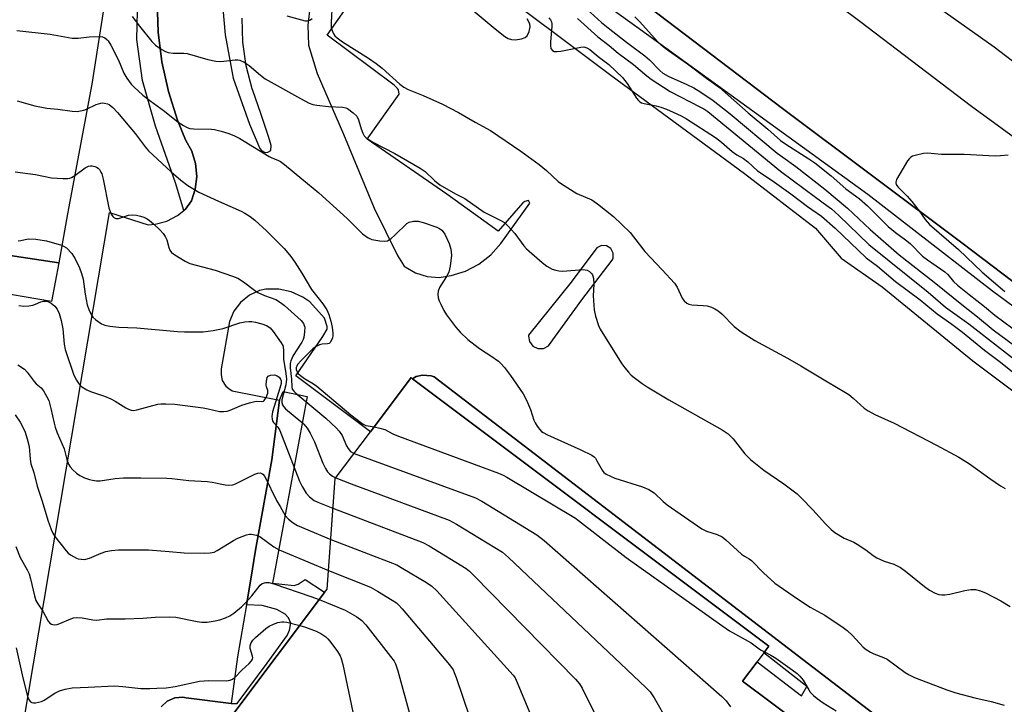
# Model space of a CAD drawing. Units: inches. Extents: x 1315758 to 1321758, y 477449 to 481450.
# Drawn here: x 1316627 to 1316911, y 480516 to 480713 of the extents above; entities that cross this region are included whole.
import ezdxf

# ---------------------------------------------------------------- set-up
doc = ezdxf.new("R2010")
doc.units = ezdxf.units.IN
doc.header["$MEASUREMENT"] = 0
for name, color, linetype in [('BLDG-Footprint', 5, 'Continuous'), ('CULTRL-Pad', 6, 'Continuous'), ('TRANS-Non Street Sidewalk', 7, 'Continuous'), ('TRANS-Parking Lot', 4, 'Continuous'), ('TRANS-Road', 130, 'Continuous'), ('TRANS-Street Sidewalk', 7, 'Continuous'), ('Undefined', 1, 'Continuous')]:
    doc.layers.add(name, color=color, linetype=linetype)

msp = doc.modelspace()

# ---------------------------------------------------------------- linework, layer by layer
at = {"layer": 'BLDG-Footprint', "elevation": 200.29}
msp.add_lwpolyline([(1316673.52, 480492.91), (1316714.73, 480547.77), (1316715.45, 480548.72), (1316717.79, 480580.58), (1316727.93, 480594.08), (1316739.65, 480609.69), (1316740.1, 480609.35), (1316842.71, 480532.29), (1316841.29, 480530.4), (1316839.33, 480527.78), (1316835.17, 480522.25), (1316851.04, 480510.33)], dxfattribs=at)
at = {"layer": 'CULTRL-Pad'}
msp.add_lwpolyline([(1316638.17, 480642.76), (1316636.08, 480631.55), (1316616.9, 480634.87), (1316607.77, 480636.33), (1316593.36, 480637.54), (1316594.72, 480645.43), (1316595.35, 480649.15)], close=True, dxfattribs=at)
at = {"layer": 'TRANS-Non Street Sidewalk'}
for points in [[(1316666.55, 480717.87), (1316666.83, 480709.2), (1316667.9, 480700.58), (1316669.74, 480692.11), (1316672.35, 480683.83), (1316674.65, 480678.12), (1316676.48, 480674.88), (1316677.59, 480671.33), (1316677.93, 480667.62), (1316677.48, 480663.93), (1316676.37, 480660.62), (1316674.66, 480658.2), (1316674.19, 480657.81), (1316671.85, 480665.73), (1316666.02, 480682.1), (1316662.29, 480695.23), (1316660.66, 480707.04), (1316660.93, 480719.46)], [(1316667.64, 480514.86), (1316669.4, 480516.46), (1316671.58, 480517.41), (1316673.95, 480517.6), (1316674.83, 480517.47), (1316687.83, 480515.8), (1316689.52, 480515.83), (1316698.17, 480527.46), (1316703.96, 480535.39), (1316704.6, 480536.94), (1316705, 480538.9), (1316704.31, 480540.49), (1316703.44, 480541.56), (1316701.04, 480542.86), (1316696.81, 480544.06), (1316692.22, 480544.23), (1316693.47, 480551.61), (1316694.89, 480559.99), (1316699.55, 480585.95), (1316701.81, 480603.15), (1316702.86, 480605.66), (1316709.71, 480604.22), (1316699.78, 480550.46), (1316702.39, 480550.14), (1316705.97, 480549.81), (1316707.17, 480550.18), (1316709.14, 480551.5), (1316714.4, 480548.01), (1316714.73, 480547.77), (1316673.52, 480492.91)]]:
    msp.add_lwpolyline(points, dxfattribs=at)
msp.add_polyline3d([(1316851.04, 480510.33, 0), (1316835.17, 480522.25, 0), (1316839.33, 480527.78, 0), (1316852.12, 480518.04, 0), (1316853.68, 480520.65, 0), (1316841.29, 480530.4, 0), (1316842.71, 480532.29, 0), (1316740.1, 480609.35, 0), (1316741.11, 480609.96, 0), (1316742.92, 480610.36, 0), (1316745.47, 480610.19, 0), (1316746.3, 480609.93, 0), (1316884.25, 480504.2, 0)], dxfattribs=at)
at = {"layer": 'TRANS-Parking Lot'}
for points in [[(1316638.86, 480844, 0), (1316664.41, 480825.02, 0), (1316662.99, 480824.84, 0), (1316661.3, 480824.04, 0), (1316659.87, 480822.87, 0), (1316659.45, 480822.53, 0), (1316652.94, 480814.77, 0), (1316649.14, 480807.65, 0), (1316648.27, 480802.83, 0), (1316647.53, 480795.57, 0), (1316647.97, 480792.85, 0), (1316648.52, 480792.07, 0), (1316649.26, 480791.6, 0), (1316649.89, 480791.12, 0), (1316662.91, 480789.15, 0), (1316662.62, 480786.8, 0), (1316655.79, 480745.88, 0), (1316647.68, 480694.21, 0), (1316640.67, 480656.84, 0), (1316638.17, 480642.76, 0), (1316595.35, 480649.15, 0)], [(1316759.66, 480725, 0), (1316797.22, 480696.75, 0), (1316835.69, 480668.44, 0), (1316856.13, 480652.72, 0), (1316863.59, 480644.06, 0), (1316875.41, 480635.82, 0), (1316901.52, 480614.5, 0), (1316945.74, 480581.3, 0)], [(1316626.15, 480499.26, 0), (1316652.82, 480657.22, 0), (1316663.92, 480653.67, 0), (1316665.96, 480653.83, 0), (1316669.33, 480654.72, 0), (1316672.42, 480656.35, 0), (1316674.19, 480657.81, 0), (1316674.66, 480658.2, 0), (1316676.37, 480660.62, 0), (1316677.48, 480663.93, 0), (1316677.93, 480667.62, 0), (1316677.59, 480671.33, 0), (1316676.48, 480674.88, 0), (1316674.65, 480678.12, 0), (1316672.35, 480683.83, 0), (1316669.74, 480692.11, 0), (1316667.9, 480700.58, 0), (1316666.83, 480709.2, 0), (1316666.55, 480717.87, 0)], [(1316710.58, 480716.92, 0), (1316709.97, 480711.21, 0), (1316710.14, 480705.46, 0), (1316712.6, 480697.25, 0), (1316720.22, 480679.75, 0), (1316729.05, 480658.45, 0), (1316735.75, 480644.86, 0), (1316737.63, 480641.81, 0), (1316737.96, 480641.56, 0), (1316740.96, 480639.81, 0), (1316744.29, 480638.78, 0), (1316747.76, 480638.53, 0), (1316751.2, 480639.05, 0), (1316755.31, 480640.34, 0), (1316759.19, 480642.38, 0), (1316762.64, 480645.07, 0), (1316765.56, 480648.34, 0), (1316773.91, 480659.95, 0), (1316773.47, 480660.64, 0), (1316772.46, 480660.39, 0), (1316771.87, 480660.05, 0), (1316764.77, 480651.86, 0), (1316749.99, 480662.48, 0), (1316727, 480678.37, 0), (1316736.19, 480691.35, 0), (1316736.02, 480692.56, 0), (1316735.8, 480692.96, 0), (1316734.84, 480693.93, 0), (1316715.49, 480708.28, 0), (1316721.86, 480717.37, 0)], [(1316685.43, 480715.97, 0), (1316686.14, 480708.37, 0), (1316688.41, 480695.88, 0), (1316693.16, 480682.7, 0), (1316696.07, 480675.64, 0), (1316696.61, 480675.05, 0), (1316697.44, 480674.59, 0), (1316697.75, 480674.5, 0), (1316698.36, 480674.64, 0), (1316699.25, 480675.09, 0), (1316699.38, 480676.52, 0), (1316698.63, 480679.12, 0), (1316696.36, 480685.77, 0), (1316694.08, 480692.41, 0), (1316693.93, 480692.86, 0), (1316692.17, 480699.51, 0), (1316691.18, 480706.32, 0), (1316690.97, 480713.2, 0)], [(1316884.25, 480504.2, 0), (1316746.3, 480609.93, 0), (1316745.47, 480610.19, 0), (1316742.92, 480610.36, 0), (1316741.11, 480609.96, 0), (1316740.1, 480609.35, 0), (1316739.65, 480609.68, 0), (1316727.93, 480594.08, 0), (1316706.43, 480610.2, 0), (1316714.28, 480621.49, 0), (1316715.5, 480623.58, 0), (1316715.46, 480624.39, 0), (1316714.72, 480626.8, 0), (1316710.51, 480631.46, 0), (1316708.53, 480632.83, 0), (1316705.15, 480634.37, 0), (1316701.53, 480635.16, 0), (1316697.82, 480635.18, 0), (1316696.03, 480634.73, 0), (1316693.09, 480633.37, 0), (1316690.57, 480631.34, 0), (1316688.6, 480628.76, 0), (1316687.32, 480625.79, 0), (1316684.97, 480612.24, 0), (1316684.96, 480610.51, 0), (1316685.25, 480608.8, 0), (1316686.35, 480607.23, 0), (1316687.2, 480606.56, 0), (1316688.15, 480605.9, 0), (1316701.81, 480603.15, 0), (1316699.55, 480585.95, 0), (1316694.89, 480559.99, 0), (1316693.47, 480551.61, 0), (1316692.22, 480544.23, 0), (1316689.67, 480529.22, 0), (1316687.83, 480515.8, 0), (1316674.83, 480517.47, 0), (1316673.95, 480517.6, 0), (1316671.58, 480517.41, 0), (1316669.4, 480516.46, 0), (1316667.64, 480514.86, 0)]]:
    msp.add_polyline3d(points, dxfattribs=at)
msp.add_polyline3d([(1316785.76, 480637.18, 0), (1316773.54, 480621.91, 0), (1316773.51, 480621.63, 0), (1316773.77, 480620.06, 0), (1316774.75, 480618.74, 0), (1316776.22, 480618.03, 0), (1316777.85, 480618.07, 0), (1316779.29, 480618.85, 0), (1316788.87, 480632.06, 0), (1316797.64, 480643.49, 0), (1316797.85, 480644, 0), (1316797.93, 480645.49, 0), (1316797.25, 480646.81, 0), (1316796, 480647.62, 0), (1316794.51, 480647.7, 0), (1316793.18, 480647.02, 0)], close=True, dxfattribs=at)
at = {"layer": 'TRANS-Road'}
for points in [[(1316684.85, 480851.26, 0), (1316729.08, 480817.76, 0), (1316736.88, 480811.78, 0), (1316766.02, 480789.82, 0), (1316784.63, 480775.79, 0), (1316828.86, 480742.29, 0), (1316868.95, 480712.34, 0), (1316901.12, 480687.87, 0), (1316937.47, 480661.38, 0), (1316972.85, 480633.93, 0), (1317037.19, 480585.1, 0), (1317081.82, 480551.82, 0), (1317104.01, 480535.69, 0), (1317104.84, 480535.32, 0), (1317105.46, 480534.66, 0), (1317106.09, 480534, 0), (1317112.18, 480529.08, 0), (1317276.21, 480404.9, 0), (1317322.62, 480372.21, 0)], [(1317465.75, 480284.32, 0), (1317126.22, 480538.67, 0), (1317124.1, 480540.39, 0), (1317121.6, 480542.31, 0), (1317097.94, 480560.49, 0), (1317046.41, 480599.61, 0), (1316994.04, 480638.99, 0), (1316950.33, 480672.22, 0), (1316907.66, 480704.88, 0), (1316874.52, 480728.38, 0), (1316852.1, 480743.29, 0), (1316825.04, 480761.11, 0), (1316809.93, 480770.19, 0), (1316783.41, 480787.62, 0), (1316779.24, 480790.27, 0), (1316771.1, 480795.63, 0), (1316755.29, 480806.04, 0), (1316731.79, 480822.47, 0), (1316695.58, 480850.18, 0)], [(1317108.52, 480488.23, 0), (1317071.94, 480515.91, 0), (1317069.16, 480518.65, 0), (1317031.04, 480547.89, 0), (1316966.18, 480597, 0), (1316898.34, 480648.5, 0), (1316846.62, 480687.2, 0), (1316795.6, 480726.05, 0), (1316771.2, 480743.8, 0), (1316731.02, 480770.48, 0), (1316730.27, 480771.25, 0), (1316729.21, 480772.11, 0), (1316721.47, 480778.12, 0), (1316720.2, 480779.17, 0), (1316685.93, 480807.83, 0), (1316683.24, 480810.74, 0), (1316664.41, 480825.02, 0), (1316638.86, 480844, 0)]]:
    msp.add_polyline3d(points, dxfattribs=at)
at = {"layer": 'TRANS-Street Sidewalk'}
for points in [[(1316943.45, 480607.74), (1316907.19, 480634.54), (1316871.28, 480662.37), (1316836.42, 480687.71), (1316804.73, 480710.57), (1316776.32, 480731.07)], [(1316795.6, 480726.05), (1316846.62, 480687.2), (1316898.34, 480648.5), (1316966.18, 480597)]]:
    msp.add_lwpolyline(points, dxfattribs=at)
at = {"layer": 'Undefined'}
for points, elevation in [([(1316716.95, 480717.56), (1316716.66, 480711.93), (1316716.69, 480710.48), (1316716.89, 480709.64), (1316717.26, 480708.84), (1316717.74, 480708.11), (1316718.33, 480707.53), (1316719.91, 480706.36), (1316727.38, 480701.65), (1316729.58, 480700.17), (1316731.31, 480698.76), (1316736.41, 480694.21), (1316737.59, 480693.33), (1316738.87, 480692.69), (1316743.18, 480690.97), (1316748.75, 480688.44), (1316753.34, 480686.06), (1316758.13, 480683.25), (1316762.54, 480680.85), (1316771.31, 480674.88), (1316776.61, 480671.06), (1316778.66, 480669.34), (1316782.08, 480666.15), (1316783, 480665.46), (1316787.45, 480662.71), (1316791.7, 480660.84), (1316792.44, 480660.44), (1316793.4, 480659.76), (1316798.01, 480656.03), (1316802.75, 480651.47), (1316806.98, 480645.95), (1316812.04, 480640.75), (1316815.59, 480636.87), (1316816.36, 480635.69), (1316817.72, 480632.59), (1316818.31, 480631.78), (1316819.07, 480631.11), (1316819.72, 480630.78), (1316820.55, 480630.6), (1316823.78, 480630.45), (1316824.94, 480630.33), (1316826.22, 480629.95), (1316827.19, 480629.49), (1316828.11, 480628.88), (1316829.19, 480628.01), (1316832.7, 480624.4), (1316834.79, 480622.88), (1316838.65, 480620.38), (1316848.08, 480615.3), (1316851.92, 480613.08), (1316859.59, 480608.44), (1316864.83, 480605.41), (1316865.76, 480604.78), (1316867.06, 480603.75), (1316870.21, 480600.88), (1316871.35, 480600.11), (1316873.29, 480599.08), (1316878.84, 480596.53), (1316891.05, 480590.19), (1316897.46, 480586.77), (1316900.51, 480584.83), (1316906.4, 480580.58), (1316909.49, 480578.53), (1316910.83, 480577.73)], 182), ([(1316788.18, 480717.72), (1316794.55, 480711.99), (1316796.88, 480710.02), (1316801.71, 480706.28), (1316807.04, 480702.4), (1316808.33, 480701.21), (1316811.37, 480698.13), (1316812.24, 480697.38), (1316813.74, 480696.49), (1316819.09, 480694.11), (1316821.11, 480693.11), (1316823.11, 480691.9), (1316826.69, 480689.47), (1316831.55, 480685.69), (1316845.15, 480674.34), (1316846.74, 480673.12), (1316850.55, 480670.44), (1316858.9, 480663.99), (1316865.4, 480658.45), (1316871.92, 480652.36), (1316880.31, 480645.02), (1316890.4, 480637.14), (1316898.77, 480630.3), (1316902.83, 480627.21), (1316907.31, 480623.42), (1316917.58, 480615.8)], 176), ([(1316703.88, 480713.92), (1316708.09, 480712.69), (1316709.2, 480712.45), (1316709.74, 480712.45), (1316710.48, 480712.67), (1316711.15, 480713.09)], 182), ([(1316756.98, 480715.86), (1316763.89, 480710.14), (1316766.7, 480707.97), (1316767.62, 480707.37), (1316768.61, 480707.02), (1316769.72, 480706.95), (1316771.49, 480707.22), (1316772.56, 480707.59), (1316773.1, 480708.13), (1316773.67, 480709.39), (1316773.99, 480710.75), (1316773.91, 480711.53), (1316773.14, 480713.04)], 180), ([(1316659.32, 480713.66), (1316661.45, 480710.87), (1316665.03, 480706.5), (1316666.07, 480705.46), (1316667.68, 480704.31), (1316668.9, 480703.59), (1316669.68, 480703.31), (1316671.12, 480703.14), (1316674.17, 480703.15), (1316675.16, 480703.03), (1316681.09, 480701.26), (1316683.4, 480700.79), (1316684.86, 480700.68), (1316688.95, 480701.19), (1316689.77, 480701.19), (1316690.3, 480701.09), (1316691.57, 480700.52), (1316693.02, 480699.61), (1316696.26, 480696.77), (1316697.64, 480695.75), (1316707.78, 480690.05), (1316710.3, 480688.71), (1316711.35, 480688.32), (1316712.47, 480688.12), (1316715.91, 480687.78), (1316720.02, 480687.59), (1316720.86, 480687.41), (1316721.37, 480687.17), (1316723.03, 480685.97), (1316724.03, 480684.94), (1316724.51, 480683.9), (1316725.3, 480681.37), (1316725.8, 480680.06), (1316726.19, 480679.33), (1316726.75, 480678.73), (1316728.69, 480677.47), (1316734.94, 480674.23), (1316742.31, 480669.98), (1316743.7, 480669), (1316746.37, 480666.46), (1316747.94, 480665.21), (1316752.44, 480662.61), (1316755.16, 480661.23), (1316760.77, 480657.35), (1316765.37, 480655.03), (1316766.58, 480654.31), (1316767.64, 480653.33), (1316769.6, 480651.16), (1316772.18, 480647.63), (1316772.93, 480646.74), (1316777.4, 480642.83), (1316778.79, 480641.72), (1316780.32, 480640.95), (1316781.39, 480640.57), (1316782.22, 480640.39), (1316783.38, 480640.36), (1316789.27, 480640.76), (1316790.38, 480640.61), (1316791.05, 480640.23), (1316791.61, 480639.7), (1316791.9, 480639.28), (1316792.21, 480638.26), (1316792.34, 480636.59), (1316792.17, 480633.18), (1316792.42, 480629.2), (1316792.77, 480627.41), (1316793.69, 480624.72), (1316794.17, 480623.65), (1316794.88, 480622.34), (1316800.39, 480613.63), (1316801.22, 480612.44), (1316802.29, 480611.19), (1316803.06, 480610.41), (1316803.95, 480609.68), (1316806.26, 480607.98), (1316807.72, 480607.03), (1316813.93, 480603.3), (1316829.25, 480594.59), (1316830.97, 480593.5), (1316832.5, 480592.04), (1316835.86, 480587.68), (1316837.41, 480586.05), (1316841.28, 480582.97), (1316847.05, 480579.11), (1316850.89, 480576.19), (1316852.16, 480574.97), (1316855.42, 480571.54), (1316859.06, 480567.55), (1316860.69, 480565.95), (1316861.77, 480565.04), (1316864.47, 480563.44), (1316867.17, 480562.28), (1316868.22, 480561.72), (1316870.69, 480560.05), (1316872.83, 480558.39), (1316873.82, 480557.8), (1316875.93, 480556.84), (1316878.77, 480555.96), (1316880.69, 480554.97), (1316882.09, 480553.94), (1316887.56, 480549.45), (1316889.04, 480548.46), (1316890.6, 480547.58), (1316891.69, 480547.22), (1316892.53, 480547.11), (1316893.39, 480547.1), (1316894.84, 480547.32), (1316899.18, 480548.31), (1316900.9, 480548.62), (1316902.25, 480548.63), (1316903.67, 480548.27), (1316905.3, 480547.53), (1316909.57, 480545.36), (1316912.21, 480543.7)], 184), ([(1316779.34, 480713.31), (1316779.81, 480712.75), (1316780.1, 480712.15), (1316780.2, 480711.61), (1316780.2, 480710.76), (1316779.82, 480706.35), (1316779.79, 480705.21), (1316779.94, 480704.44), (1316780.42, 480703.87), (1316780.86, 480703.64), (1316781.65, 480703.58), (1316782.8, 480703.74), (1316788.61, 480704.89), (1316789.46, 480704.93), (1316790.31, 480704.7), (1316791.14, 480704.15), (1316793.52, 480702.17), (1316796.65, 480699.81), (1316800.53, 480696.07), (1316801.94, 480694.42), (1316804.62, 480690.13), (1316805.15, 480689.44), (1316805.56, 480689.07), (1316806.03, 480688.83), (1316806.83, 480688.59), (1316810.23, 480687.95), (1316811.62, 480687.61), (1316813.23, 480687.03), (1316815.14, 480686.16), (1316817.44, 480685.06), (1316818.98, 480684.21), (1316827.4, 480678.82), (1316829.13, 480677.46), (1316832.17, 480674.82), (1316833.55, 480673.88), (1316835.4, 480672.78), (1316836.71, 480671.85), (1316839.48, 480669.25), (1316843.65, 480666.49), (1316849.05, 480662.61), (1316853.87, 480658.95), (1316857.94, 480656.15), (1316861.86, 480652.7), (1316870.8, 480644.15), (1316874.04, 480641.72), (1316879.24, 480637.38), (1316886.36, 480632.04), (1316891.2, 480628.08), (1316895.45, 480625.08), (1316898.48, 480622.8), (1316904.83, 480617.56), (1316909.43, 480614.12), (1316916.35, 480608.52)], 180), ([(1316787.64, 480713.07), (1316793.48, 480707.83), (1316796.7, 480705.31), (1316799.29, 480703.14), (1316803.76, 480699.81), (1316807.54, 480696.62), (1316808.87, 480695.6), (1316814.27, 480692.06), (1316822.89, 480687.71), (1316824.05, 480687.05), (1316825.16, 480686.28), (1316846.06, 480669.14), (1316856.13, 480661.63), (1316859.46, 480659.26), (1316860.75, 480658.25), (1316862.87, 480656.35), (1316871.57, 480648.01), (1316888.64, 480634.28), (1316893.66, 480630), (1316900.38, 480625.19), (1316918.62, 480610.94)], 178), ([(1316804.1, 480713.57), (1316805.51, 480712.2), (1316810.77, 480706.43), (1316812.25, 480705.08), (1316813.83, 480703.88), (1316819.26, 480700.09), (1316824.81, 480695.92), (1316828.55, 480693.27), (1316836.74, 480685.98), (1316842.42, 480681.24), (1316846.09, 480677.99), (1316847.63, 480676.92), (1316854.28, 480672.67), (1316855.94, 480671.53), (1316860.65, 480667.77), (1316864.91, 480664.07), (1316868.79, 480661.29), (1316871.13, 480659.14), (1316877.13, 480653.22), (1316879.25, 480651.43), (1316882.12, 480649.32), (1316883.45, 480648.25), (1316886.99, 480644.68), (1316888.45, 480643.56), (1316893.42, 480640.17), (1316894.28, 480639.35), (1316895.94, 480637.36), (1316897.06, 480636.3), (1316900.42, 480633.57), (1316904.88, 480630.17), (1316907.81, 480627.69), (1316912.98, 480623.82)], 174), ([(1316626.05, 480709.65), (1316635.69, 480708.58), (1316642.04, 480707.48), (1316643.74, 480707.45), (1316646.97, 480707.81), (1316649.62, 480707.95), (1316650.74, 480707.83), (1316651.44, 480707.52), (1316652.05, 480707.07), (1316652.43, 480706.67), (1316653.21, 480705.42), (1316655.4, 480701.12), (1316656.9, 480697.37), (1316657.8, 480695.89), (1316659.05, 480694.24), (1316659.84, 480693.38), (1316662.42, 480691.03), (1316664.37, 480689.47), (1316668.64, 480686.37), (1316672.61, 480683.24), (1316674.11, 480682.28), (1316675.15, 480681.72), (1316675.97, 480681.44), (1316677.12, 480681.29), (1316682.16, 480681.19), (1316683.03, 480681.1), (1316684.96, 480680.66), (1316687.14, 480680.02), (1316688.79, 480679.32), (1316690.37, 480678.5), (1316698.79, 480673.33), (1316699.56, 480672.95), (1316701.33, 480672.29), (1316702.02, 480671.9), (1316703.2, 480671.04), (1316708.23, 480666.96), (1316713.09, 480662.85), (1316721.29, 480655.48), (1316725.72, 480651.12), (1316727.31, 480649.93), (1316728.36, 480649.49), (1316730.67, 480649.06), (1316732.1, 480648.94), (1316732.88, 480649.11), (1316733.81, 480649.68), (1316735.13, 480650.79), (1316738.42, 480654.07), (1316739.11, 480654.48), (1316740.39, 480654.76), (1316741.75, 480654.74), (1316743.17, 480654.35), (1316747.1, 480652.98), (1316747.88, 480652.6), (1316748.54, 480652.1), (1316748.92, 480651.7), (1316749.4, 480650.97), (1316750.66, 480648.29), (1316751.15, 480646.63), (1316751.33, 480644.93), (1316750.92, 480641.74), (1316750.5, 480640.05), (1316749.86, 480638.76), (1316747.86, 480635.61), (1316747.48, 480634.58), (1316747.41, 480633.74), (1316747.51, 480632.61), (1316747.75, 480631.81), (1316748.22, 480630.78), (1316749.14, 480629.01), (1316749.89, 480627.78), (1316752.5, 480624.26), (1316753.81, 480622.75), (1316756.05, 480620.64), (1316758.97, 480618.3), (1316759.91, 480617.64), (1316762.66, 480615.97), (1316764.81, 480614.43), (1316765.65, 480613.65), (1316766.57, 480612.56), (1316768.29, 480610.25), (1316771.93, 480605), (1316772.88, 480603.17), (1316774.11, 480600.49), (1316775.03, 480597.43), (1316775.37, 480596.64), (1316775.97, 480595.69), (1316776.67, 480594.79), (1316777.24, 480594.17), (1316777.69, 480593.82), (1316778.99, 480593.14), (1316788.57, 480588.86), (1316791.7, 480587.29), (1316792.4, 480586.82), (1316792.77, 480586.43), (1316793.22, 480585.74), (1316794.67, 480582.99), (1316795.22, 480582.34), (1316795.86, 480581.87), (1316797.09, 480581.24), (1316798.38, 480580.71), (1316806.3, 480578.25), (1316808.19, 480577.44), (1316808.95, 480576.99), (1316809.65, 480576.45), (1316812.26, 480573.99), (1316813.4, 480573.04), (1316823.44, 480566.15), (1316824.74, 480565.46), (1316827.82, 480564.52), (1316829.26, 480563.85), (1316830.38, 480562.95), (1316834.85, 480558.81), (1316835.71, 480558.19), (1316837.07, 480557.5), (1316837.74, 480556.98), (1316841.19, 480553.43), (1316844.47, 480550.5), (1316851.03, 480545.9), (1316854.66, 480543.59), (1316858.86, 480541.2), (1316864.16, 480537.73), (1316865.28, 480536.8), (1316866.79, 480535.39), (1316869.93, 480532.06), (1316870.8, 480531.37), (1316871.97, 480530.6), (1316873.01, 480530.1), (1316875.76, 480529.03), (1316876.79, 480528.53), (1316881.96, 480524.76), (1316883.19, 480524.04), (1316884.72, 480523.32), (1316893.96, 480519.78), (1316896.58, 480518.85), (1316902.06, 480517.43), (1316906.79, 480516.4), (1316910.49, 480515.31)], 186), ([(1316626.18, 480689.4), (1316631.32, 480687.99), (1316634.75, 480687.27), (1316637.93, 480686.96), (1316642.06, 480686.38), (1316643.49, 480686.35), (1316645.35, 480686.66), (1316646.13, 480686.95), (1316648.95, 480688.29), (1316650.26, 480688.74), (1316650.8, 480688.8), (1316651.37, 480688.75), (1316652.2, 480688.54), (1316652.72, 480688.31), (1316653.78, 480687.49), (1316655.11, 480686.06), (1316660.14, 480679.94), (1316663.07, 480676.14), (1316664.01, 480675.03), (1316670.52, 480668.97), (1316673.36, 480666.54), (1316675.4, 480664.99), (1316678.51, 480663.06), (1316684.16, 480660.47), (1316690.74, 480657.64), (1316691.8, 480657.08), (1316693.3, 480656.11), (1316694.68, 480655.04), (1316698.04, 480651.95), (1316703.08, 480646.89), (1316704.21, 480645.63), (1316705.03, 480644.58), (1316706.15, 480642.9), (1316708.16, 480639.74), (1316710.99, 480635.05), (1316714.27, 480630.9), (1316715.42, 480629.18), (1316716.01, 480627.86), (1316716.58, 480625.89), (1316716.91, 480624.19), (1316717.12, 480622.49), (1316717.12, 480621.68), (1316717.03, 480621.17), (1316716.76, 480620.44), (1316716.37, 480619.82), (1316716.03, 480619.52), (1316715.59, 480619.38), (1316714.03, 480619.28), (1316713.26, 480619.08), (1316712.28, 480618.59), (1316711.36, 480617.94), (1316707.96, 480614.59), (1316706.99, 480613.48), (1316706.72, 480613.01), (1316706.57, 480612.55), (1316706.58, 480611.98), (1316706.72, 480611.52), (1316707.15, 480610.87), (1316707.78, 480610.29), (1316708.99, 480609.44), (1316711.54, 480607.88), (1316712.48, 480607.19), (1316722.34, 480598.91), (1316725.15, 480596.7), (1316725.89, 480596.22), (1316726.59, 480595.92), (1316727.3, 480595.75), (1316729.02, 480595.53)], 188), ([(1316911.72, 480673.76), (1316909.44, 480673.53), (1316907.97, 480673.5), (1316899.01, 480673.89), (1316892.43, 480673.97), (1316888.45, 480674.32), (1316887.33, 480674.23), (1316884.84, 480673.68), (1316884.07, 480673.42), (1316883.61, 480673.16), (1316883.21, 480672.78), (1316882.7, 480672.09), (1316879.53, 480666.73), (1316879.28, 480665.98), (1316879.27, 480665.74), (1316879.42, 480665.26), (1316879.86, 480664.62), (1316882.56, 480661.9), (1316883.89, 480660.42), (1316886.07, 480657.69), (1316887.74, 480655.23), (1316888.99, 480653.81), (1316897.35, 480646.54), (1316904.19, 480640.06), (1316910.74, 480634.46)], 172), ([(1316625.57, 480668.97), (1316631.48, 480668.16), (1316636.08, 480667.22), (1316639.36, 480666.99), (1316640.82, 480667.01), (1316641.38, 480667.11), (1316641.88, 480667.32), (1316642.83, 480667.9), (1316645.82, 480670.05), (1316646.77, 480670.55), (1316647.27, 480670.67), (1316647.8, 480670.67), (1316648.59, 480670.52), (1316649.09, 480670.33), (1316649.52, 480670.03), (1316649.89, 480669.61), (1316650.34, 480668.86), (1316650.56, 480668.32), (1316650.93, 480666.86), (1316652.6, 480658.54), (1316653.31, 480656.71), (1316653.73, 480656.05), (1316654.07, 480655.74), (1316654.65, 480655.5), (1316655.37, 480655.51), (1316658.3, 480656.45), (1316659.41, 480656.57), (1316660.55, 480656.43), (1316661.68, 480656.17), (1316662.72, 480655.84), (1316663.65, 480655.42), (1316664.35, 480654.96), (1316665.46, 480653.99), (1316667.39, 480652.15), (1316668.28, 480651.15), (1316668.81, 480650.33), (1316669.27, 480649.38), (1316669.9, 480647.1), (1316670.19, 480646.33), (1316670.69, 480645.7), (1316671.6, 480645.03), (1316674.61, 480643.21), (1316675.92, 480642.57), (1316683.21, 480640.59), (1316688.19, 480638.92), (1316689.8, 480638.28), (1316691.44, 480637.23), (1316694.53, 480634.85), (1316695.52, 480634.23), (1316697.4, 480633.31), (1316700.67, 480632.12), (1316702.09, 480631.33), (1316703.24, 480630.41), (1316708.02, 480626.12), (1316708.67, 480625.21), (1316708.91, 480624.72), (1316709.03, 480624.2), (1316709.01, 480622.83), (1316708.74, 480621.18), (1316708.58, 480620.65), (1316708.19, 480619.86), (1316706.39, 480617.12), (1316705.65, 480615.83), (1316705.02, 480614.5), (1316704.81, 480613.71), (1316704.79, 480612.48), (1316705.25, 480609.19), (1316705.3, 480607.01), (1316705.45, 480606.36), (1316705.88, 480605.74), (1316706.46, 480605.17), (1316715.15, 480597.97), (1316718.19, 480595.12), (1316718.98, 480594.23), (1316719.77, 480592.99), (1316721.08, 480589.97), (1316721.5, 480589.22), (1316722.21, 480588.43), (1316723.24, 480587.83)], 190), ([(1316626.5, 480649.1), (1316627.23, 480649.17), (1316629.35, 480649.65), (1316631.59, 480649.55), (1316634.67, 480649.05), (1316638.94, 480647.81), (1316639.75, 480647.48), (1316640.44, 480647.01), (1316641.98, 480645.39), (1316642.91, 480643.92), (1316644.19, 480641.26), (1316644.76, 480639.67), (1316645.19, 480638.05), (1316645.81, 480633.67), (1316646.4, 480630.63), (1316646.82, 480629.28), (1316647.4, 480627.99), (1316648, 480627.05), (1316648.82, 480626.3), (1316650.46, 480625.19), (1316651.47, 480624.74), (1316652.88, 480624.47), (1316655.48, 480624.19), (1316660.7, 480624.05), (1316672.35, 480622.92), (1316674.41, 480622.81), (1316679.79, 480622.85), (1316682.69, 480623.21), (1316685.55, 480623.78), (1316690.36, 480625.4), (1316691.78, 480625.7), (1316692.92, 480625.84), (1316693.76, 480625.82), (1316694.84, 480625.63), (1316696.67, 480625.12), (1316697.98, 480624.64), (1316699.05, 480623.96), (1316699.98, 480622.97), (1316702.29, 480619.64), (1316702.68, 480618.9), (1316702.85, 480618.39), (1316702.94, 480617.6), (1316702.94, 480614.99), (1316703.62, 480610.84), (1316703.77, 480609.19), (1316703.56, 480607.56), (1316702.45, 480603.27), (1316702.43, 480602.5), (1316702.6, 480601.8), (1316702.89, 480601.34), (1316703.49, 480600.72), (1316707.93, 480597.03), (1316708.73, 480596.27), (1316709.77, 480595.07), (1316710.62, 480593.64), (1316711.84, 480591.12), (1316714.25, 480585.03), (1316715.02, 480583.48), (1316715.62, 480582.55), (1316716.18, 480581.94), (1316717.06, 480581.28), (1316717.98, 480580.82)], 192), ([(1316626.66, 480630.45), (1316628.09, 480630.25), (1316629.54, 480630.34), (1316630.69, 480630.53), (1316631.48, 480630.8), (1316633, 480631.47), (1316633.77, 480631.69), (1316634.55, 480631.73), (1316635.05, 480631.61), (1316636, 480631.12), (1316637.06, 480630.26), (1316637.69, 480629.38), (1316638.29, 480628.13), (1316638.85, 480626.11), (1316639.36, 480623.76), (1316639.75, 480619.34), (1316640.04, 480617.72), (1316642.56, 480610.4), (1316643.3, 480608.89), (1316644.05, 480607.74), (1316644.85, 480607.01), (1316646.27, 480606.16), (1316647.31, 480605.71), (1316651.33, 480604.28), (1316653.19, 480603.54), (1316654.47, 480602.84), (1316657.47, 480600.97), (1316658.23, 480600.58), (1316659.01, 480600.31), (1316659.81, 480600.23), (1316660.67, 480600.35), (1316666.68, 480601.99), (1316667.54, 480602.09), (1316668.99, 480602.12), (1316671.61, 480601.98), (1316679.8, 480600.96), (1316681.24, 480600.71), (1316684.5, 480599.94), (1316685.61, 480599.89), (1316686.72, 480600.04), (1316687.56, 480600.33), (1316690.88, 480601.72), (1316693.09, 480602.42), (1316695.04, 480602.84), (1316696.72, 480602.77), (1316697.17, 480602.89), (1316697.36, 480603.03), (1316697.94, 480603.9), (1316698.39, 480605.23), (1316698.39, 480605.96), (1316698.01, 480607), (1316697.92, 480607.54), (1316697.98, 480608.66), (1316698.24, 480609.71), (1316698.51, 480610.1), (1316699.18, 480610.38), (1316700.28, 480610.42), (1316701.05, 480610.22), (1316701.63, 480609.83), (1316702.06, 480609.25), (1316702.22, 480608.74), (1316702.23, 480607.99), (1316701.89, 480606.58), (1316699.7, 480599.84), (1316699.54, 480598.47), (1316699.62, 480597.7), (1316699.77, 480597.22), (1316700.05, 480596.78), (1316701.29, 480595.35), (1316701.82, 480594.43), (1316707.56, 480579.81), (1316708.31, 480578.28), (1316709.44, 480576.36), (1316710.37, 480575.32), (1316711.75, 480574.29), (1316712.78, 480573.78), (1316717.16, 480572.02)], 194), ([(1316626.42, 480613.39), (1316628.29, 480612.06), (1316629.08, 480611.28), (1316630.19, 480609.67), (1316631.07, 480608.55), (1316631.65, 480607.92), (1316633.06, 480606.68), (1316633.77, 480605.81), (1316634.67, 480604.34), (1316635.28, 480603.04), (1316635.9, 480600.78), (1316636.83, 480596.5), (1316637.15, 480595.38), (1316637.74, 480593.72), (1316639.7, 480589.11), (1316640.52, 480586.06), (1316640.99, 480584.72), (1316641.42, 480583.99), (1316642.2, 480583.12), (1316643.3, 480582.13), (1316644.27, 480581.46), (1316645.62, 480580.83), (1316647.02, 480580.31), (1316647.87, 480580.08), (1316649, 480579.94), (1316650.13, 480579.97), (1316654.46, 480580.57), (1316656.82, 480580.75), (1316661.83, 480580.82), (1316669.28, 480580.7), (1316670.74, 480580.6), (1316675.6, 480580), (1316680.94, 480579.78), (1316682.39, 480579.55), (1316686.09, 480578.76), (1316687.12, 480578.67), (1316688.28, 480578.81), (1316689.11, 480579.08), (1316694.69, 480581.88), (1316695.48, 480582.18), (1316696.22, 480582.23), (1316696.63, 480582.09), (1316697, 480581.85), (1316697.52, 480581.22), (1316700.94, 480574.3), (1316701.92, 480572.5), (1316703.41, 480569.98), (1316704.36, 480568.9), (1316705.71, 480567.8), (1316706.94, 480567.04), (1316716.51, 480563.08)], 196), ([(1316625.6, 480598.94), (1316627.03, 480596.85), (1316628.36, 480594.27), (1316629.08, 480592.06), (1316629.64, 480589.8), (1316629.9, 480586.2), (1316630.14, 480584.86), (1316630.98, 480582.36), (1316631.97, 480578.38), (1316633.44, 480574.1), (1316635.02, 480568.59), (1316636.02, 480565.93), (1316636.48, 480564.9), (1316637.08, 480563.92), (1316640.28, 480559.73), (1316640.9, 480559.14), (1316641.57, 480558.63), (1316643.28, 480557.66), (1316643.81, 480557.48), (1316644.64, 480557.33), (1316645.49, 480557.3), (1316646.01, 480557.38), (1316647, 480557.68), (1316650.38, 480559.07), (1316651.71, 480559.54), (1316653.39, 480559.85), (1316655.39, 480560.06), (1316664.02, 480560.04), (1316670.02, 480559.61), (1316674.27, 480559.2), (1316680.09, 480559.06), (1316681.82, 480559.16), (1316682.91, 480559.42), (1316683.83, 480559.85), (1316688.54, 480562.79), (1316689.77, 480563.46), (1316692.29, 480564.41), (1316693.15, 480564.58), (1316693.71, 480564.58), (1316695.09, 480564.32), (1316696.12, 480563.89), (1316700.11, 480560.95), (1316701.64, 480560.05), (1316715.84, 480554.08)], 198), ([(1316729.02, 480595.53), (1316730.68, 480595.14), (1316732.09, 480594.7), (1316734.42, 480593.49), (1316736.04, 480592.81), (1316764.84, 480582.11), (1316766.21, 480581.54), (1316767.26, 480580.97), (1316787, 480569.16), (1316801.63, 480557.83), (1316829.19, 480538.25), (1316831.41, 480536.74), (1316837.62, 480533.26), (1316840.32, 480531.3), (1316841.48, 480530.65)], 188), ([(1316723.24, 480587.83), (1316758.21, 480575.06), (1316760.04, 480574.07), (1316775.89, 480564.42), (1316777.99, 480562.75), (1316829.18, 480517.79), (1316830.47, 480516.56), (1316831.69, 480514.83)], 190), ([(1316717.98, 480580.82), (1316722.4, 480579.08), (1316750.65, 480568.61), (1316752.73, 480567.46), (1316765.96, 480559.38), (1316767.76, 480557.82), (1316807.27, 480520.4), (1316808.52, 480519.13), (1316809.67, 480517.43), (1316813.66, 480510.54)], 192), ([(1316717.16, 480572.02), (1316743.09, 480562.16), (1316744.91, 480561.17), (1316755.54, 480554.68), (1316756.47, 480553.95), (1316757.74, 480552.69), (1316787.01, 480522.82), (1316788.2, 480521.5), (1316788.98, 480520.25), (1316797.59, 480502.71)], 194), ([(1316625.78, 480561.03), (1316627.05, 480557.84), (1316629.1, 480554.32), (1316629.66, 480553.1), (1316630.06, 480551.7), (1316631.14, 480546.85), (1316631.61, 480545.51), (1316632.18, 480544.46), (1316633.54, 480542.4), (1316635.09, 480539.53), (1316635.61, 480538.89), (1316636.05, 480538.61), (1316636.84, 480538.44), (1316637.68, 480538.53), (1316638.5, 480538.82), (1316641.66, 480540.2), (1316642.42, 480540.43), (1316643.22, 480540.53), (1316644.87, 480540.44), (1316648, 480539.91), (1316649.14, 480539.81), (1316651.97, 480540.14), (1316657.29, 480540.14), (1316662.36, 480540.36), (1316665.94, 480540.64), (1316670.11, 480540.8), (1316671.88, 480540.62), (1316678, 480539.42), (1316679.43, 480539.21), (1316680.9, 480539.24), (1316683.26, 480539.56), (1316684.57, 480539.87), (1316686.2, 480540.44), (1316687.44, 480541.06), (1316688.59, 480541.83), (1316690.77, 480543.61), (1316692.01, 480544.8), (1316693.78, 480546.77), (1316696.15, 480549.84), (1316696.81, 480550.35), (1316697.86, 480550.68), (1316698.69, 480550.64), (1316700.11, 480550.25), (1316710.83, 480546.65), (1316713.21, 480545.75)], 200), ([(1316716.51, 480563.08), (1316735.53, 480555.71), (1316737.33, 480554.72), (1316744.13, 480550.61), (1316745.6, 480549.64), (1316747.1, 480548.21), (1316769.12, 480523.94), (1316769.61, 480523.2), (1316770.24, 480521.86), (1316780.84, 480496.17)], 196), ([(1316715.84, 480554.08), (1316727.97, 480549.27), (1316730, 480548.14), (1316734.23, 480545.58), (1316735.43, 480544.77), (1316736.08, 480544.19), (1316737.06, 480543.08), (1316750.7, 480526.94), (1316751.75, 480525.51), (1316752.12, 480524.71), (1316752.63, 480523.31), (1316764.09, 480489.63)], 198), ([(1316713.21, 480545.75), (1316720.68, 480542.69), (1316724.02, 480540.74), (1316725.46, 480539.72), (1316726.64, 480538.42), (1316733.75, 480529.36), (1316734.79, 480527.95), (1316735.21, 480527.18), (1316735.84, 480525.2), (1316747.34, 480483.08)], 200), ([(1316625.88, 480531.86), (1316627.64, 480524.05), (1316629.2, 480517.79), (1316629.63, 480516.76), (1316630.05, 480516.28), (1316630.41, 480516.07), (1316630.91, 480515.98), (1316631.46, 480516), (1316633.16, 480516.38), (1316633.95, 480516.76), (1316637.09, 480518.8), (1316638.34, 480519.46), (1316640, 480519.95), (1316641.99, 480520.31), (1316646.61, 480520.46), (1316654.23, 480520.91), (1316656.62, 480520.73), (1316661.82, 480520.16), (1316664.38, 480520.11), (1316666.43, 480520.18), (1316669.11, 480520.35), (1316671.66, 480520.73), (1316678.7, 480522.27), (1316681.38, 480522.38), (1316686.42, 480522.37), (1316687.53, 480522.48), (1316688.27, 480522.79), (1316688.92, 480523.27), (1316690.88, 480525.42), (1316693, 480527.3), (1316693.73, 480528.11), (1316693.97, 480528.54), (1316694.05, 480528.98), (1316693.98, 480529.45), (1316693.29, 480531.61), (1316693.31, 480532.36), (1316693.53, 480533.08), (1316694.1, 480534), (1316694.83, 480534.84), (1316697.83, 480537.44), (1316698.75, 480538.04), (1316700, 480538.64), (1316701.32, 480539.12), (1316702.44, 480539.33), (1316703, 480539.36), (1316703.86, 480539.26), (1316707.63, 480538.31)], 202), ([(1316707.63, 480538.31), (1316709.27, 480537.82), (1316712.32, 480536.62), (1316713.64, 480535.98), (1316715.07, 480535.04), (1316715.68, 480534.44), (1316716.22, 480533.78), (1316718.44, 480530.74), (1316719.21, 480529.53), (1316719.54, 480528.72), (1316719.96, 480526.99), (1316730.65, 480476.24)], 202), ([(1316841.48, 480530.65), (1316843.34, 480529.71), (1316844.71, 480528.88), (1316849.49, 480525.53), (1316850.88, 480524.46), (1316851.7, 480523.63), (1316852.63, 480522.5), (1316854.22, 480519.75), (1316854.68, 480519.1), (1316855.56, 480518.14), (1316856.65, 480517.24), (1316858.34, 480516), (1316862.14, 480513.71)], 188)]:
    msp.add_lwpolyline(points, dxfattribs=dict(at, elevation=elevation))

doc.saveas('drawing.dxf')
